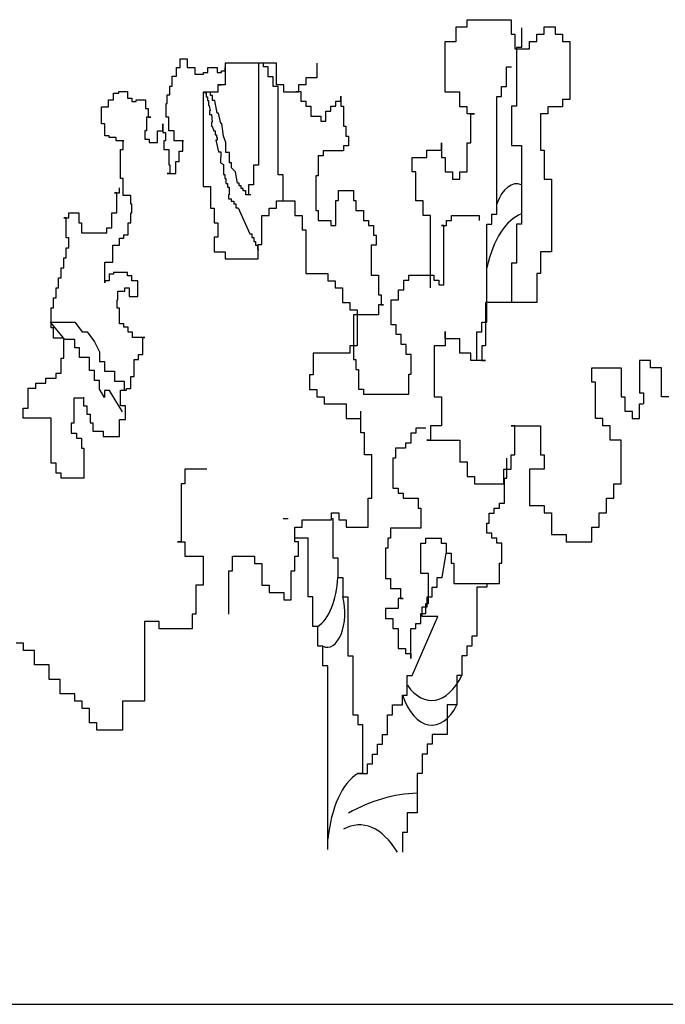
# Model space of a CAD drawing. Units: millimetres. Extents: x -35483 to -32353, y 317173 to 319026.
# Drawn here: x -33844 to -33799, y 318221 to 318290 of the extents above; entities that cross this region are included whole.
import ezdxf

# ---------------------------------------------------------------- set-up
doc = ezdxf.new("R2010")
doc.units = ezdxf.units.MM
doc.layers.add('方框', color=8, linetype='Continuous')

msp = doc.modelspace()

# ---------------------------------------------------------------- linework, layer by layer
at = {"color": 0}
for p, q in [((-33812.476, 318290.033), (-33809.397, 318290.033)), ((-33812.476, 318289.526), (-33812.476, 318290.033)), ((-33809.397, 318290.033), (-33809.397, 318289.019)), ((-33813.246, 318289.526), (-33812.476, 318289.526)), ((-33813.246, 318288.512), (-33813.246, 318289.526)), ((-33808.68, 318289.473), (-33808.68, 318288.1)), ((-33807.087, 318289.526), (-33806.317, 318289.526)), ((-33807.087, 318289.019), (-33807.087, 318289.526)), ((-33806.317, 318289.526), (-33806.317, 318289.019)), ((-33809.397, 318289.019), (-33809.14, 318289.019)), ((-33809.14, 318289.019), (-33809.14, 318288.005)), ((-33807.6, 318289.019), (-33807.087, 318289.019)), ((-33807.6, 318288.512), (-33807.6, 318289.019)), ((-33806.317, 318289.019), (-33805.804, 318289.019)), ((-33805.804, 318289.019), (-33805.804, 318288.512)), ((-33814.016, 318288.512), (-33813.246, 318288.512)), ((-33814.016, 318284.963), (-33814.016, 318288.512)), ((-33809.14, 318288.005), (-33808.113, 318288.005)), ((-33809.028, 318288.1), (-33809.028, 318283.981)), ((-33808.68, 318288.1), (-33809.028, 318288.1)), ((-33808.113, 318288.512), (-33807.6, 318288.512)), ((-33808.113, 318288.005), (-33808.113, 318288.512)), ((-33805.804, 318288.512), (-33805.291, 318288.512)), ((-33805.291, 318288.512), (-33805.291, 318284.455)), ((-33832.572, 318287.288), (-33832.088, 318287.288)), ((-33832.572, 318286.691), (-33832.572, 318287.288)), ((-33832.088, 318287.288), (-33832.088, 318286.691)), ((-33832.814, 318286.691), (-33832.572, 318286.691)), ((-33832.814, 318286.093), (-33832.814, 318286.691)), ((-33832.088, 318286.691), (-33831.544, 318286.691)), ((-33831.544, 318286.691), (-33831.544, 318286.213)), ((-33830.637, 318286.691), (-33829.972, 318286.691)), ((-33830.637, 318286.332), (-33830.637, 318286.691)), ((-33829.972, 318286.691), (-33829.972, 318286.332)), ((-33829.428, 318286.452), (-33829.428, 318286.691)), ((-33825.821, 318286.991), (-33829.414, 318286.991)), ((-33829.414, 318286.991), (-33829.414, 318285.47)), ((-33827.094, 318286.991), (-33827.094, 318279.862)), ((-33826.747, 318286.727), (-33826.747, 318286.991)), ((-33826.399, 318286.727), (-33826.747, 318286.727)), ((-33826.399, 318286.041), (-33826.399, 318286.727)), ((-33825.821, 318285.47), (-33825.821, 318286.991)), ((-33822.998, 318286.991), (-33822.998, 318285.977)), ((-33809.723, 318286.727), (-33809.375, 318286.727)), ((-33809.723, 318285.354), (-33809.723, 318286.727)), ((-33833.116, 318286.093), (-33832.814, 318286.093)), ((-33833.116, 318285.376), (-33833.116, 318286.093)), ((-33831.544, 318286.213), (-33830.939, 318286.213)), ((-33830.939, 318286.332), (-33830.637, 318286.332)), ((-33830.939, 318286.213), (-33830.939, 318286.332)), ((-33829.972, 318286.332), (-33829.67, 318286.332)), ((-33829.67, 318286.452), (-33829.428, 318286.452)), ((-33829.67, 318286.332), (-33829.67, 318286.452)), ((-33826.052, 318286.041), (-33826.399, 318286.041)), ((-33826.052, 318285.354), (-33826.052, 318286.041)), ((-33823.768, 318285.977), (-33823.768, 318285.47)), ((-33822.998, 318285.977), (-33823.768, 318285.977)), ((-33833.297, 318285.376), (-33833.116, 318285.376)), ((-33833.297, 318284.779), (-33833.297, 318285.376)), ((-33829.927, 318285.47), (-33829.671, 318285.47)), ((-33829.927, 318285.47), (-33829.927, 318284.963)), ((-33829.414, 318285.47), (-33829.927, 318285.47)), ((-33825.704, 318285.354), (-33826.052, 318285.354)), ((-33825.308, 318285.47), (-33825.821, 318285.47)), ((-33825.704, 318279.176), (-33825.704, 318285.354)), ((-33825.308, 318284.963), (-33825.308, 318285.47)), ((-33824.281, 318285.47), (-33824.281, 318284.963)), ((-33823.768, 318285.47), (-33824.281, 318285.47)), ((-33810.07, 318285.354), (-33809.723, 318285.354)), ((-33810.07, 318284.668), (-33810.07, 318285.354)), ((-33837.227, 318284.899), (-33836.864, 318284.899)), ((-33837.227, 318284.421), (-33837.227, 318284.899)), ((-33836.864, 318285.018), (-33836.26, 318285.018)), ((-33836.864, 318284.899), (-33836.864, 318285.018)), ((-33836.26, 318285.018), (-33836.26, 318284.54)), ((-33836.26, 318284.54), (-33835.958, 318284.54)), ((-33835.958, 318284.54), (-33835.958, 318284.301)), ((-33833.479, 318284.779), (-33833.297, 318284.779)), ((-33833.479, 318284.182), (-33833.479, 318284.779)), ((-33829.927, 318284.963), (-33830.954, 318284.963)), ((-33830.954, 318284.963), (-33830.954, 318278.37)), ((-33830.846, 318284.963), (-33830.846, 318284.914)), ((-33830.846, 318284.914), (-33830.756, 318284.914)), ((-33830.756, 318284.914), (-33830.756, 318284.646)), ((-33830.756, 318284.646), (-33830.666, 318284.646)), ((-33830.666, 318284.646), (-33830.666, 318284.378)), ((-33830.44, 318284.735), (-33830.44, 318284.963)), ((-33830.305, 318284.735), (-33830.44, 318284.735)), ((-33830.305, 318284.378), (-33830.305, 318284.735)), ((-33824.281, 318284.963), (-33825.308, 318284.963)), ((-33824.483, 318285.021), (-33824.132, 318285.021)), ((-33824.132, 318285.021), (-33824.132, 318284.327)), ((-33821.32, 318284.674), (-33821.32, 318283.979)), ((-33821.32, 318284.327), (-33821.32, 318284.674)), ((-33812.99, 318284.963), (-33814.016, 318284.963)), ((-33812.99, 318283.948), (-33812.99, 318284.963)), ((-33810.418, 318276.43), (-33810.418, 318284.668)), ((-33810.418, 318284.668), (-33810.07, 318284.668)), ((-33805.291, 318284.455), (-33805.804, 318284.455)), ((-33805.804, 318284.455), (-33805.804, 318283.948)), ((-33838.074, 318283.943), (-33837.59, 318283.943)), ((-33838.074, 318282.748), (-33838.074, 318283.943)), ((-33837.59, 318284.421), (-33837.227, 318284.421)), ((-33837.59, 318283.943), (-33837.59, 318284.421)), ((-33835.958, 318284.301), (-33835.655, 318284.301)), ((-33835.655, 318284.421), (-33834.99, 318284.421)), ((-33835.655, 318284.301), (-33835.655, 318284.421)), ((-33834.99, 318284.421), (-33834.99, 318283.823)), ((-33834.99, 318283.823), (-33834.809, 318283.823)), ((-33834.809, 318283.823), (-33834.809, 318283.226)), ((-33833.539, 318284.182), (-33833.479, 318284.182)), ((-33833.539, 318283.226), (-33833.539, 318284.182)), ((-33830.666, 318284.378), (-33830.576, 318284.378)), ((-33830.576, 318284.378), (-33830.576, 318284.022)), ((-33830.576, 318284.022), (-33830.53, 318284.022)), ((-33830.53, 318284.022), (-33830.469, 318283.665)), ((-33830.138, 318284.378), (-33830.305, 318284.378)), ((-33829.989, 318283.486), (-33830.138, 318284.378)), ((-33824.132, 318284.327), (-33823.78, 318284.327)), ((-33823.78, 318284.327), (-33823.78, 318283.979)), ((-33823.78, 318283.979), (-33823.429, 318283.979)), ((-33823.429, 318283.979), (-33823.429, 318283.285)), ((-33822.023, 318283.979), (-33821.671, 318283.979)), ((-33822.023, 318283.632), (-33822.023, 318283.979)), ((-33821.671, 318284.327), (-33821.32, 318284.327)), ((-33821.671, 318283.979), (-33821.671, 318284.327)), ((-33821.32, 318283.979), (-33821.144, 318283.979)), ((-33821.144, 318283.979), (-33821.144, 318282.59)), ((-33812.476, 318283.948), (-33812.99, 318283.948)), ((-33812.476, 318283.441), (-33812.476, 318283.948)), ((-33809.375, 318283.981), (-33809.375, 318281.235)), ((-33809.028, 318283.981), (-33809.375, 318283.981)), ((-33806.83, 318283.948), (-33806.83, 318283.441)), ((-33805.804, 318283.948), (-33806.83, 318283.948)), ((-33834.93, 318283.226), (-33834.93, 318282.27)), ((-33834.627, 318283.226), (-33834.93, 318283.226)), ((-33834.809, 318283.226), (-33834.627, 318283.226)), ((-33833.358, 318283.226), (-33833.539, 318283.226)), ((-33833.358, 318282.27), (-33833.358, 318283.226)), ((-33830.469, 318283.665), (-33830.514, 318283.665)), ((-33830.514, 318283.665), (-33830.505, 318283.397)), ((-33830.505, 318283.397), (-33830.385, 318283.397)), ((-33830.385, 318283.397), (-33830.324, 318282.862)), ((-33829.893, 318283.486), (-33829.989, 318283.486)), ((-33829.718, 318282.773), (-33829.893, 318283.486)), ((-33823.429, 318283.285), (-33822.726, 318283.285)), ((-33822.726, 318283.285), (-33822.726, 318282.938)), ((-33822.374, 318283.632), (-33822.023, 318283.632)), ((-33822.374, 318282.938), (-33822.374, 318283.632)), ((-33811.963, 318283.441), (-33812.476, 318283.441)), ((-33812.22, 318281.413), (-33812.22, 318283.441)), ((-33812.22, 318283.441), (-33811.963, 318283.441)), ((-33807.344, 318283.441), (-33807.344, 318280.906)), ((-33806.83, 318283.441), (-33807.344, 318283.441)), ((-33837.832, 318282.748), (-33838.074, 318282.748)), ((-33837.832, 318281.912), (-33837.832, 318282.748)), ((-33833.781, 318282.748), (-33833.781, 318282.151)), ((-33833.781, 318282.27), (-33833.781, 318282.748)), ((-33830.369, 318282.862), (-33830.369, 318282.594)), ((-33830.324, 318282.862), (-33830.369, 318282.862)), ((-33830.369, 318282.594), (-33830.324, 318282.594)), ((-33830.324, 318282.594), (-33830.219, 318282.255)), ((-33829.656, 318282.773), (-33829.718, 318282.773)), ((-33829.524, 318281.881), (-33829.656, 318282.773)), ((-33822.726, 318282.938), (-33822.374, 318282.938)), ((-33821.144, 318282.59), (-33820.968, 318282.59)), ((-33820.968, 318282.59), (-33820.968, 318281.896)), ((-33837.529, 318281.912), (-33837.832, 318281.912)), ((-33837.529, 318281.793), (-33837.529, 318281.912)), ((-33837.046, 318281.793), (-33837.529, 318281.793)), ((-33837.046, 318281.554), (-33837.046, 318281.793)), ((-33835.051, 318282.27), (-33835.051, 318281.673)), ((-33834.93, 318282.27), (-33835.051, 318282.27)), ((-33834.144, 318282.27), (-33833.781, 318282.27)), ((-33834.144, 318281.434), (-33834.144, 318282.27)), ((-33833.781, 318282.151), (-33833.6, 318282.151)), ((-33833.6, 318282.151), (-33833.6, 318281.554)), ((-33832.995, 318282.27), (-33833.358, 318282.27)), ((-33832.995, 318281.554), (-33832.995, 318282.27)), ((-33830.219, 318282.255), (-33830.129, 318282.255)), ((-33830.129, 318282.255), (-33830.12, 318281.97)), ((-33830.12, 318281.97), (-33830.026, 318281.97)), ((-33830.026, 318281.97), (-33830.026, 318281.791)), ((-33830.026, 318281.791), (-33829.986, 318281.791)), ((-33829.986, 318281.791), (-33829.986, 318281.613)), ((-33829.376, 318281.448), (-33829.524, 318281.881)), ((-33820.968, 318281.896), (-33820.793, 318281.896)), ((-33820.793, 318281.896), (-33820.793, 318281.202)), ((-33836.502, 318281.554), (-33837.046, 318281.554)), ((-33836.562, 318281.554), (-33836.502, 318281.554)), ((-33836.562, 318280.956), (-33836.562, 318281.554)), ((-33835.051, 318281.673), (-33834.748, 318281.673)), ((-33834.748, 318281.673), (-33834.748, 318281.434)), ((-33834.748, 318281.434), (-33834.144, 318281.434)), ((-33833.721, 318281.554), (-33833.721, 318280.956)), ((-33833.6, 318281.554), (-33833.721, 318281.554)), ((-33832.33, 318281.554), (-33832.995, 318281.554)), ((-33832.39, 318281.554), (-33832.33, 318281.554)), ((-33832.39, 318280.837), (-33832.39, 318281.554)), ((-33830.079, 318281.613), (-33829.88, 318280.786)), ((-33829.986, 318281.613), (-33830.079, 318281.613)), ((-33829.376, 318280.734), (-33829.376, 318281.448)), ((-33821.144, 318281.202), (-33821.144, 318280.854)), ((-33820.793, 318281.202), (-33821.144, 318281.202)), ((-33814.273, 318281.413), (-33814.273, 318280.399)), ((-33814.273, 318280.906), (-33814.273, 318281.413)), ((-33812.476, 318281.413), (-33812.22, 318281.413)), ((-33812.476, 318279.385), (-33812.476, 318281.413)), ((-33809.375, 318281.235), (-33808.68, 318281.235)), ((-33808.68, 318281.235), (-33808.68, 318275.743)), ((-33836.744, 318280.956), (-33836.562, 318280.956)), ((-33836.744, 318278.925), (-33836.744, 318280.956)), ((-33833.721, 318280.956), (-33833.358, 318280.956)), ((-33833.358, 318280.956), (-33833.358, 318279.881)), ((-33832.632, 318280.837), (-33832.39, 318280.837)), ((-33832.632, 318280.12), (-33832.632, 318280.837)), ((-33829.88, 318280.786), (-33829.726, 318280.801)), ((-33829.726, 318280.801), (-33829.736, 318280.026)), ((-33829.105, 318280.734), (-33829.376, 318280.734)), ((-33829.105, 318280.02), (-33829.105, 318280.734)), ((-33822.901, 318280.507), (-33822.901, 318279.118)), ((-33822.55, 318280.507), (-33822.901, 318280.507)), ((-33821.144, 318280.854), (-33822.55, 318280.854)), ((-33822.55, 318280.854), (-33822.55, 318280.507)), ((-33816.326, 318280.399), (-33815.299, 318280.399)), ((-33816.326, 318279.385), (-33816.326, 318280.399)), ((-33815.299, 318280.906), (-33814.273, 318280.906)), ((-33815.299, 318280.399), (-33815.299, 318280.906)), ((-33814.273, 318280.399), (-33814.016, 318280.399)), ((-33814.016, 318280.399), (-33814.016, 318279.385)), ((-33807.344, 318280.906), (-33807.087, 318280.906)), ((-33807.087, 318280.906), (-33807.087, 318278.877)), ((-33833.358, 318279.881), (-33833.297, 318279.881)), ((-33833.297, 318279.881), (-33833.297, 318279.284)), ((-33832.874, 318280.12), (-33832.632, 318280.12)), ((-33832.874, 318279.284), (-33832.874, 318280.12)), ((-33829.736, 318280.026), (-33829.532, 318279.902)), ((-33829.532, 318279.902), (-33829.54, 318279.204)), ((-33828.97, 318280.02), (-33829.105, 318280.02)), ((-33828.97, 318279.663), (-33828.97, 318280.02)), ((-33828.694, 318279.403), (-33828.97, 318279.663)), ((-33827.442, 318279.862), (-33827.442, 318278.489)), ((-33827.094, 318279.862), (-33827.442, 318279.862)), ((-33833.479, 318279.284), (-33832.874, 318279.284)), ((-33833.297, 318279.284), (-33833.479, 318279.284)), ((-33829.54, 318279.204), (-33829.45, 318279.204)), ((-33829.45, 318279.204), (-33829.45, 318278.936)), ((-33828.563, 318278.589), (-33828.694, 318279.403)), ((-33825.357, 318279.176), (-33825.704, 318279.176)), ((-33825.357, 318277.356), (-33825.357, 318279.176)), ((-33823.077, 318279.118), (-33823.077, 318276.688)), ((-33822.901, 318279.118), (-33823.077, 318279.118)), ((-33816.069, 318279.385), (-33816.326, 318279.385)), ((-33816.069, 318277.356), (-33816.069, 318279.385)), ((-33814.016, 318279.385), (-33813.503, 318279.385)), ((-33813.503, 318279.385), (-33813.503, 318278.877)), ((-33812.99, 318279.385), (-33812.476, 318279.385)), ((-33812.99, 318278.877), (-33812.99, 318279.385)), ((-33836.817, 318277.927), (-33836.817, 318278.277)), ((-33836.562, 318278.925), (-33836.744, 318278.925)), ((-33836.562, 318277.731), (-33836.562, 318278.925)), ((-33830.954, 318278.37), (-33830.441, 318278.37)), ((-33830.441, 318278.37), (-33830.441, 318276.849)), ((-33829.45, 318278.936), (-33829.36, 318278.936)), ((-33829.36, 318278.936), (-33829.36, 318278.58)), ((-33829.36, 318278.58), (-33829.263, 318278.58)), ((-33829.263, 318278.58), (-33829.263, 318278.312)), ((-33829.263, 318278.312), (-33829.128, 318278.312)), ((-33829.128, 318278.312), (-33829.128, 318277.777)), ((-33828.427, 318278.589), (-33828.563, 318278.589)), ((-33828.427, 318278.41), (-33828.427, 318278.589)), ((-33828.292, 318278.41), (-33828.427, 318278.41)), ((-33828.292, 318278.232), (-33828.292, 318278.41)), ((-33827.442, 318278.489), (-33827.789, 318278.489)), ((-33827.789, 318278.489), (-33827.789, 318277.786)), ((-33813.503, 318278.877), (-33812.99, 318278.877)), ((-33807.087, 318278.877), (-33806.574, 318278.877)), ((-33806.574, 318278.877), (-33806.574, 318273.807)), ((-33837.172, 318277.927), (-33836.817, 318277.927)), ((-33836.994, 318277.927), (-33837.172, 318277.927)), ((-33836.994, 318276.526), (-33836.994, 318277.927)), ((-33836.018, 318277.731), (-33836.562, 318277.731)), ((-33836.018, 318277.133), (-33836.018, 318277.731)), ((-33829.176, 318277.777), (-33829.176, 318277.509)), ((-33829.128, 318277.777), (-33829.176, 318277.777)), ((-33828.156, 318278.232), (-33828.292, 318278.232)), ((-33828.156, 318278.053), (-33828.156, 318278.232)), ((-33827.976, 318278.053), (-33828.156, 318278.053)), ((-33827.976, 318277.786), (-33827.976, 318278.053)), ((-33827.614, 318277.786), (-33827.976, 318277.786)), ((-33821.496, 318278.076), (-33820.441, 318278.076)), ((-33821.496, 318277.382), (-33821.496, 318278.076)), ((-33820.441, 318278.076), (-33820.441, 318277.382)), ((-33835.958, 318277.133), (-33836.018, 318277.133)), ((-33835.958, 318276.536), (-33835.958, 318277.133)), ((-33829.176, 318277.509), (-33828.995, 318277.509)), ((-33828.995, 318277.509), (-33828.995, 318277.331)), ((-33828.995, 318277.331), (-33828.815, 318277.331)), ((-33828.815, 318277.331), (-33828.815, 318277.152)), ((-33828.815, 318277.152), (-33828.679, 318277.152)), ((-33828.679, 318277.152), (-33828.679, 318276.885)), ((-33828.679, 318276.885), (-33828.499, 318276.885)), ((-33828.499, 318276.885), (-33827.691, 318275.066)), ((-33825.821, 318277.356), (-33824.538, 318277.356)), ((-33825.821, 318276.849), (-33825.821, 318277.356)), ((-33824.538, 318277.356), (-33824.538, 318276.342)), ((-33821.671, 318277.382), (-33821.496, 318277.382)), ((-33821.671, 318275.646), (-33821.671, 318277.382)), ((-33820.441, 318277.382), (-33820.265, 318277.382)), ((-33820.265, 318277.382), (-33820.265, 318276.688)), ((-33815.556, 318277.356), (-33816.069, 318277.356)), ((-33815.556, 318276.342), (-33815.556, 318277.356)), ((-33840.362, 318276.526), (-33839.653, 318276.526)), ((-33840.362, 318276.176), (-33840.362, 318276.526)), ((-33839.653, 318276.526), (-33839.653, 318275.826)), ((-33837.349, 318276.526), (-33836.994, 318276.526)), ((-33837.349, 318275.475), (-33837.349, 318276.526)), ((-33836.018, 318276.536), (-33835.958, 318276.536)), ((-33836.018, 318275.819), (-33836.018, 318276.536)), ((-33830.441, 318276.849), (-33830.184, 318276.849)), ((-33830.184, 318276.849), (-33830.184, 318275.835)), ((-33826.848, 318276.342), (-33826.334, 318276.342)), ((-33826.848, 318274.314), (-33826.848, 318276.342)), ((-33826.334, 318276.849), (-33825.821, 318276.849)), ((-33826.334, 318276.342), (-33826.334, 318276.849)), ((-33824.538, 318276.342), (-33824.025, 318276.342)), ((-33824.025, 318276.342), (-33824.025, 318275.328)), ((-33823.077, 318276.688), (-33822.901, 318276.688)), ((-33822.901, 318276.688), (-33822.901, 318275.993)), ((-33820.265, 318276.688), (-33819.738, 318276.688)), ((-33819.738, 318276.688), (-33819.738, 318275.993)), ((-33815.043, 318276.342), (-33815.556, 318276.342)), ((-33815.043, 318271.271), (-33815.043, 318276.342)), ((-33813.588, 318276.34), (-33811.655, 318276.34)), ((-33813.588, 318275.993), (-33813.588, 318276.34)), ((-33811.655, 318276.34), (-33811.655, 318275.993)), ((-33810.765, 318276.43), (-33810.418, 318276.43)), ((-33810.765, 318275.743), (-33810.765, 318276.43)), ((-33840.716, 318276.176), (-33840.362, 318276.176)), ((-33840.539, 318276.176), (-33840.716, 318276.176)), ((-33840.539, 318274.775), (-33840.539, 318276.176)), ((-33839.653, 318275.826), (-33839.476, 318275.826)), ((-33839.476, 318275.826), (-33839.476, 318275.125)), ((-33836.199, 318275.819), (-33836.018, 318275.819)), ((-33836.199, 318274.983), (-33836.199, 318275.819)), ((-33830.184, 318275.835), (-33829.927, 318275.835)), ((-33829.927, 318275.835), (-33829.927, 318274.821)), ((-33822.901, 318275.993), (-33822.023, 318275.993)), ((-33822.023, 318275.993), (-33822.023, 318275.646)), ((-33822.023, 318275.646), (-33821.671, 318275.646)), ((-33819.738, 318275.993), (-33819.387, 318275.993)), ((-33819.387, 318275.993), (-33819.387, 318275.646)), ((-33819.387, 318275.646), (-33819.035, 318275.646)), ((-33819.035, 318275.646), (-33819.035, 318274.951)), ((-33814.291, 318275.646), (-33813.939, 318275.646)), ((-33814.115, 318275.646), (-33814.291, 318275.646)), ((-33814.115, 318271.479), (-33814.115, 318275.646)), ((-33813.939, 318275.993), (-33813.588, 318275.993)), ((-33813.939, 318275.646), (-33813.939, 318275.993)), ((-33811.112, 318268.878), (-33811.112, 318275.743)), ((-33811.112, 318275.743), (-33810.765, 318275.743)), ((-33809.028, 318275.743), (-33809.028, 318272.997)), ((-33808.68, 318275.743), (-33809.028, 318275.743)), ((-33839.476, 318275.125), (-33837.703, 318275.125)), ((-33837.703, 318275.475), (-33837.349, 318275.475)), ((-33837.703, 318275.125), (-33837.703, 318275.475)), ((-33836.502, 318274.983), (-33836.199, 318274.983)), ((-33836.502, 318274.744), (-33836.502, 318274.983)), ((-33830.184, 318274.821), (-33830.184, 318273.807)), ((-33829.927, 318274.821), (-33830.184, 318274.821)), ((-33827.691, 318275.066), (-33827.556, 318275.066)), ((-33827.556, 318275.066), (-33827.556, 318274.798)), ((-33824.025, 318275.328), (-33823.768, 318275.328)), ((-33823.768, 318275.328), (-33823.768, 318272.285)), ((-33819.035, 318274.951), (-33818.86, 318274.951)), ((-33818.86, 318274.951), (-33818.86, 318274.257)), ((-33840.362, 318274.775), (-33840.539, 318274.775)), ((-33840.362, 318274.074), (-33840.362, 318274.775)), ((-33837.288, 318274.266), (-33836.804, 318274.266)), ((-33837.288, 318273.072), (-33837.288, 318274.266)), ((-33836.804, 318274.266), (-33836.804, 318274.744)), ((-33836.804, 318274.744), (-33836.502, 318274.744)), ((-33827.556, 318274.798), (-33827.42, 318274.798)), ((-33827.42, 318274.798), (-33827.42, 318274.53)), ((-33827.42, 318274.53), (-33827.285, 318274.53)), ((-33827.285, 318274.53), (-33827.285, 318274.263)), ((-33827.285, 318274.263), (-33827.15, 318274.263)), ((-33827.15, 318274.263), (-33827.15, 318273.995)), ((-33827.104, 318273.299), (-33827.104, 318274.314)), ((-33827.104, 318274.314), (-33826.848, 318274.314)), ((-33819.211, 318274.257), (-33819.211, 318272.174)), ((-33818.86, 318274.257), (-33819.211, 318274.257)), ((-33840.539, 318274.074), (-33840.362, 318274.074)), ((-33840.539, 318273.374), (-33840.539, 318274.074)), ((-33830.184, 318273.807), (-33829.414, 318273.807)), ((-33829.414, 318273.807), (-33829.414, 318273.299)), ((-33827.15, 318273.995), (-33827.104, 318273.995)), ((-33827.104, 318273.995), (-33827.104, 318273.906)), ((-33807.344, 318273.807), (-33807.344, 318272.285)), ((-33806.574, 318273.807), (-33807.344, 318273.807)), ((-33840.716, 318273.374), (-33840.539, 318273.374)), ((-33840.716, 318272.673), (-33840.716, 318273.374)), ((-33837.832, 318273.072), (-33837.288, 318273.072)), ((-33837.832, 318271.638), (-33837.832, 318273.072)), ((-33829.414, 318273.299), (-33827.104, 318273.299)), ((-33809.375, 318272.997), (-33809.375, 318270.257)), ((-33809.028, 318272.997), (-33809.375, 318272.997)), ((-33840.894, 318272.673), (-33840.716, 318272.673)), ((-33840.894, 318271.973), (-33840.894, 318272.673)), ((-33837.529, 318272.235), (-33837.529, 318271.757)), ((-33837.227, 318272.235), (-33837.529, 318272.235)), ((-33837.227, 318272.355), (-33837.227, 318272.235)), ((-33836.26, 318272.355), (-33837.227, 318272.355)), ((-33836.26, 318272.116), (-33836.26, 318272.355)), ((-33835.958, 318272.116), (-33836.26, 318272.116)), ((-33835.958, 318271.757), (-33835.958, 318272.116)), ((-33823.768, 318272.285), (-33822.228, 318272.285)), ((-33822.228, 318272.285), (-33822.228, 318271.778)), ((-33819.211, 318272.174), (-33818.684, 318272.174)), ((-33818.684, 318272.174), (-33818.684, 318270.785)), ((-33816.575, 318272.174), (-33814.818, 318272.174)), ((-33816.575, 318271.826), (-33816.575, 318272.174)), ((-33814.818, 318272.174), (-33814.818, 318271.826)), ((-33807.6, 318272.285), (-33807.6, 318270.257)), ((-33807.344, 318272.285), (-33807.6, 318272.285)), ((-33841.071, 318271.973), (-33840.894, 318271.973)), ((-33841.071, 318271.273), (-33841.071, 318271.973)), ((-33837.832, 318271.757), (-33837.832, 318271.638)), ((-33837.529, 318271.757), (-33837.832, 318271.757)), ((-33835.534, 318271.757), (-33835.958, 318271.757)), ((-33835.534, 318270.682), (-33835.534, 318271.757)), ((-33822.228, 318271.778), (-33821.715, 318271.778)), ((-33821.715, 318271.778), (-33821.715, 318271.271)), ((-33816.927, 318271.826), (-33816.575, 318271.826)), ((-33816.927, 318271.132), (-33816.927, 318271.826)), ((-33814.818, 318271.826), (-33814.466, 318271.826)), ((-33814.466, 318271.826), (-33814.466, 318271.479)), ((-33814.466, 318271.479), (-33814.115, 318271.479)), ((-33841.248, 318271.273), (-33841.071, 318271.273)), ((-33841.248, 318270.572), (-33841.248, 318271.273)), ((-33836.925, 318271.041), (-33836.441, 318271.041)), ((-33836.925, 318270.443), (-33836.925, 318271.041)), ((-33836.441, 318271.28), (-33836.139, 318271.28)), ((-33836.441, 318271.041), (-33836.441, 318271.28)), ((-33836.139, 318271.28), (-33836.139, 318270.682)), ((-33836.139, 318270.682), (-33835.534, 318270.682)), ((-33821.715, 318271.271), (-33821.202, 318271.271)), ((-33821.202, 318271.271), (-33821.202, 318270.257)), ((-33818.684, 318270.785), (-33818.508, 318270.785)), ((-33818.508, 318270.785), (-33818.508, 318270.09)), ((-33817.278, 318271.132), (-33816.927, 318271.132)), ((-33817.278, 318270.437), (-33817.278, 318271.132)), ((-33841.425, 318270.572), (-33841.248, 318270.572)), ((-33841.425, 318269.872), (-33841.425, 318270.572)), ((-33836.985, 318270.443), (-33836.925, 318270.443)), ((-33836.985, 318269.846), (-33836.985, 318270.443)), ((-33821.202, 318270.257), (-33820.689, 318270.257)), ((-33820.689, 318270.257), (-33820.689, 318269.75)), ((-33818.684, 318270.09), (-33818.684, 318269.396)), ((-33818.332, 318270.09), (-33818.684, 318270.09)), ((-33818.508, 318270.09), (-33818.332, 318270.09)), ((-33817.805, 318270.437), (-33817.278, 318270.437)), ((-33817.805, 318268.701), (-33817.805, 318270.437)), ((-33807.6, 318270.257), (-33811.193, 318270.257)), ((-33811.193, 318270.257), (-33811.193, 318267.214)), ((-33841.603, 318269.872), (-33841.425, 318269.872)), ((-33841.603, 318268.471), (-33841.603, 318269.872)), ((-33836.804, 318269.846), (-33836.985, 318269.846)), ((-33836.804, 318268.771), (-33836.804, 318269.846)), ((-33820.689, 318269.75), (-33820.175, 318269.75)), ((-33818.684, 318269.396), (-33820.441, 318269.396)), ((-33820.441, 318269.396), (-33820.441, 318266.271)), ((-33820.175, 318269.75), (-33820.175, 318267.214)), ((-33841.645, 318268.878), (-33840.991, 318268.878)), ((-33840.644, 318267.661), (-33841.645, 318268.878)), ((-33840.991, 318268.878), (-33839.945, 318268.878)), ((-33839.945, 318268.878), (-33839.426, 318268.192)), ((-33836.502, 318268.771), (-33836.804, 318268.771)), ((-33836.502, 318268.532), (-33836.502, 318268.771)), ((-33817.454, 318268.701), (-33817.805, 318268.701)), ((-33817.454, 318268.007), (-33817.454, 318268.701)), ((-33811.46, 318268.878), (-33811.112, 318268.878)), ((-33811.46, 318268.192), (-33811.46, 318268.878)), ((-33841.425, 318268.471), (-33841.603, 318268.471)), ((-33841.425, 318267.77), (-33841.425, 318268.471)), ((-33839.426, 318268.192), (-33839.078, 318268.192)), ((-33839.078, 318268.192), (-33838.559, 318267.505)), ((-33836.199, 318268.532), (-33836.502, 318268.532)), ((-33836.199, 318268.174), (-33836.199, 318268.532)), ((-33835.897, 318268.174), (-33836.199, 318268.174)), ((-33835.897, 318267.815), (-33835.897, 318268.174)), ((-33817.102, 318268.007), (-33817.454, 318268.007)), ((-33817.102, 318267.312), (-33817.102, 318268.007)), ((-33814.016, 318268.229), (-33814.016, 318267.214)), ((-33814.016, 318267.721), (-33814.016, 318268.229)), ((-33811.807, 318268.192), (-33811.46, 318268.192)), ((-33811.807, 318266.2), (-33811.807, 318268.192)), ((-33840.716, 318267.77), (-33841.425, 318267.77)), ((-33840.716, 318266.369), (-33840.716, 318267.77)), ((-33839.949, 318267.661), (-33840.644, 318267.661)), ((-33839.949, 318267.084), (-33839.949, 318267.661)), ((-33838.559, 318267.505), (-33838.212, 318266.809)), ((-33835.051, 318267.815), (-33835.897, 318267.815)), ((-33835.172, 318267.815), (-33835.051, 318267.815)), ((-33835.172, 318266.621), (-33835.172, 318267.815)), ((-33816.751, 318267.312), (-33817.102, 318267.312)), ((-33816.751, 318266.618), (-33816.751, 318267.312)), ((-33812.99, 318267.721), (-33814.016, 318267.721)), ((-33812.99, 318266.707), (-33812.99, 318267.721)), ((-33839.601, 318267.084), (-33839.949, 318267.084)), ((-33839.601, 318266.398), (-33839.601, 318267.084)), ((-33838.212, 318266.809), (-33838.212, 318266.132)), ((-33835.474, 318266.621), (-33835.172, 318266.621)), ((-33835.474, 318266.262), (-33835.474, 318266.621)), ((-33823.255, 318266.707), (-33823.255, 318265.186)), ((-33820.689, 318266.707), (-33823.255, 318266.707)), ((-33820.689, 318267.214), (-33820.689, 318266.707)), ((-33820.175, 318267.214), (-33820.689, 318267.214)), ((-33816.399, 318266.618), (-33816.751, 318266.618)), ((-33816.399, 318265.229), (-33816.399, 318266.618)), ((-33814.786, 318267.214), (-33814.786, 318263.665)), ((-33814.016, 318267.214), (-33814.786, 318267.214)), ((-33812.22, 318266.707), (-33812.99, 318266.707)), ((-33812.22, 318266.2), (-33812.22, 318266.707)), ((-33811.45, 318267.214), (-33811.45, 318266.2)), ((-33811.193, 318267.214), (-33811.45, 318267.214)), ((-33840.894, 318265.319), (-33840.894, 318266.369)), ((-33840.894, 318266.369), (-33840.716, 318266.369)), ((-33838.907, 318266.398), (-33839.601, 318266.398)), ((-33838.907, 318265.492), (-33838.907, 318266.398)), ((-33838.212, 318266.132), (-33837.864, 318266.132)), ((-33837.864, 318266.132), (-33837.864, 318265.446)), ((-33835.776, 318265.067), (-33835.776, 318266.262)), ((-33835.776, 318266.262), (-33835.474, 318266.262)), ((-33820.441, 318266.271), (-33820.265, 318266.271)), ((-33820.265, 318266.271), (-33820.265, 318265.576)), ((-33811.193, 318266.2), (-33812.22, 318266.2)), ((-33811.45, 318266.2), (-33811.193, 318266.2)), ((-33800.414, 318266.2), (-33800.414, 318263.936)), ((-33799.645, 318266.2), (-33800.414, 318266.2)), ((-33799.645, 318265.693), (-33799.645, 318266.2)), ((-33841.248, 318265.319), (-33840.894, 318265.319)), ((-33841.248, 318264.968), (-33841.248, 318265.319)), ((-33838.559, 318265.492), (-33838.907, 318265.492)), ((-33838.559, 318264.805), (-33838.559, 318265.492)), ((-33837.864, 318265.446), (-33837.169, 318265.446)), ((-33837.169, 318265.446), (-33837.169, 318264.759)), ((-33823.512, 318265.186), (-33823.512, 318264.172)), ((-33823.255, 318265.186), (-33823.512, 318265.186)), ((-33820.265, 318265.576), (-33820.09, 318265.576)), ((-33820.09, 318265.576), (-33820.09, 318264.187)), ((-33816.575, 318265.229), (-33816.399, 318265.229)), ((-33816.575, 318263.84), (-33816.575, 318265.229)), ((-33803.751, 318265.693), (-33801.698, 318265.693)), ((-33803.751, 318264.679), (-33803.751, 318265.693)), ((-33801.698, 318265.693), (-33801.698, 318263.665)), ((-33798.875, 318265.693), (-33799.645, 318265.693)), ((-33798.875, 318263.665), (-33798.875, 318265.693)), ((-33842.666, 318264.618), (-33841.957, 318264.618)), ((-33842.666, 318264.268), (-33842.666, 318264.618)), ((-33841.957, 318264.968), (-33841.248, 318264.968)), ((-33841.957, 318264.618), (-33841.957, 318264.968)), ((-33838.212, 318264.805), (-33838.559, 318264.805)), ((-33838.212, 318264.192), (-33838.212, 318264.805)), ((-33837.169, 318264.759), (-33836.475, 318264.759)), ((-33836.475, 318264.759), (-33836.475, 318264.172)), ((-33836.018, 318265.067), (-33835.776, 318265.067)), ((-33836.018, 318264.231), (-33836.018, 318265.067)), ((-33803.494, 318264.679), (-33803.751, 318264.679)), ((-33803.494, 318262.143), (-33803.494, 318264.679)), ((-33843.198, 318264.268), (-33842.666, 318264.268)), ((-33843.198, 318262.867), (-33843.198, 318264.268)), ((-33837.864, 318263.606), (-33838.212, 318264.192)), ((-33837.864, 318264.091), (-33837.864, 318263.606)), ((-33837.517, 318264.091), (-33837.864, 318264.091)), ((-33836.6, 318262.605), (-33837.517, 318264.091)), ((-33836.744, 318264.112), (-33836.32, 318264.112)), ((-33836.744, 318263.037), (-33836.744, 318264.112)), ((-33836.32, 318264.231), (-33836.018, 318264.231)), ((-33836.32, 318264.112), (-33836.32, 318264.231)), ((-33823.512, 318264.172), (-33822.998, 318264.172)), ((-33822.998, 318264.172), (-33822.998, 318263.665)), ((-33820.09, 318264.187), (-33819.738, 318264.187)), ((-33819.738, 318264.187), (-33819.738, 318263.84)), ((-33819.738, 318263.84), (-33816.575, 318263.84)), ((-33800.414, 318263.936), (-33800.152, 318263.936)), ((-33800.152, 318263.936), (-33800.152, 318263.158)), ((-33840.007, 318263.567), (-33840.007, 318261.816)), ((-33839.298, 318263.567), (-33840.007, 318263.567)), ((-33839.343, 318263.634), (-33839.343, 318263.037)), ((-33822.998, 318263.665), (-33822.485, 318263.665)), ((-33822.485, 318263.665), (-33822.485, 318263.158)), ((-33822.485, 318263.158), (-33820.945, 318263.158)), ((-33820.945, 318263.158), (-33820.945, 318262.143)), ((-33814.786, 318263.665), (-33814.273, 318263.665)), ((-33814.273, 318263.665), (-33814.273, 318261.636)), ((-33801.698, 318263.665), (-33801.441, 318263.665)), ((-33801.441, 318263.665), (-33801.441, 318262.65)), ((-33800.414, 318263.158), (-33800.158, 318263.158)), ((-33800.414, 318262.143), (-33800.414, 318263.158)), ((-33798.361, 318263.665), (-33798.875, 318263.665)), ((-33843.552, 318262.867), (-33843.198, 318262.867)), ((-33843.552, 318262.167), (-33843.552, 318262.867)), ((-33839.343, 318263.037), (-33839.101, 318263.037)), ((-33839.101, 318263.037), (-33839.101, 318262.439)), ((-33839.101, 318262.439), (-33838.86, 318262.439)), ((-33838.86, 318262.439), (-33838.86, 318261.842)), ((-33836.381, 318263.037), (-33836.744, 318263.037)), ((-33836.381, 318262.081), (-33836.381, 318263.037)), ((-33819.919, 318261.129), (-33819.919, 318262.65)), ((-33801.441, 318262.65), (-33800.928, 318262.65)), ((-33800.928, 318262.65), (-33800.928, 318262.143)), ((-33841.603, 318262.167), (-33843.552, 318262.167)), ((-33841.603, 318259.015), (-33841.603, 318262.167)), ((-33840.185, 318261.816), (-33840.185, 318261.116)), ((-33840.007, 318261.816), (-33840.185, 318261.816)), ((-33838.86, 318261.842), (-33838.678, 318261.842)), ((-33838.678, 318261.842), (-33838.678, 318261.245)), ((-33836.804, 318262.081), (-33836.381, 318262.081)), ((-33836.804, 318260.886), (-33836.804, 318262.081)), ((-33820.945, 318262.143), (-33819.919, 318262.143)), ((-33802.981, 318262.143), (-33803.494, 318262.143)), ((-33802.981, 318261.636), (-33802.981, 318262.143)), ((-33800.928, 318262.143), (-33800.414, 318262.143)), ((-33840.185, 318261.116), (-33839.83, 318261.116)), ((-33839.83, 318261.116), (-33839.83, 318260.766)), ((-33838.678, 318261.245), (-33837.953, 318261.245)), ((-33837.953, 318261.245), (-33837.953, 318260.886)), ((-33819.662, 318261.129), (-33819.919, 318261.129)), ((-33819.662, 318259.608), (-33819.662, 318261.129)), ((-33816.434, 318261.116), (-33816.434, 318260.415)), ((-33816.079, 318261.116), (-33816.434, 318261.116)), ((-33816.079, 318261.466), (-33816.079, 318261.116)), ((-33815.37, 318261.466), (-33816.079, 318261.466)), ((-33815.043, 318261.636), (-33815.043, 318260.622)), ((-33814.273, 318261.636), (-33815.043, 318261.636)), ((-33809.397, 318261.636), (-33807.344, 318261.636)), ((-33809.14, 318261.636), (-33809.397, 318261.636)), ((-33809.14, 318259.608), (-33809.14, 318261.636)), ((-33807.344, 318261.636), (-33807.344, 318259.608)), ((-33802.468, 318261.636), (-33802.981, 318261.636)), ((-33802.468, 318260.622), (-33802.468, 318261.636)), ((-33839.83, 318260.766), (-33839.476, 318260.766)), ((-33839.476, 318260.766), (-33839.476, 318260.065)), ((-33837.953, 318260.886), (-33836.804, 318260.886)), ((-33816.434, 318260.415), (-33816.788, 318260.415)), ((-33816.788, 318260.415), (-33816.788, 318260.065)), ((-33815.299, 318260.622), (-33812.99, 318260.622)), ((-33815.043, 318260.622), (-33815.299, 318260.622)), ((-33812.99, 318260.622), (-33812.99, 318259.101)), ((-33801.698, 318260.622), (-33802.468, 318260.622)), ((-33801.698, 318257.58), (-33801.698, 318260.622)), ((-33839.476, 318260.065), (-33839.298, 318260.065)), ((-33839.298, 318260.065), (-33839.298, 318257.964)), ((-33817.497, 318260.065), (-33817.497, 318259.365)), ((-33816.788, 318260.065), (-33817.497, 318260.065)), ((-33841.248, 318259.015), (-33841.603, 318259.015)), ((-33841.248, 318258.314), (-33841.248, 318259.015)), ((-33819.149, 318259.608), (-33819.662, 318259.608)), ((-33819.149, 318256.565), (-33819.149, 318259.608)), ((-33817.674, 318259.365), (-33817.674, 318257.263)), ((-33817.497, 318259.365), (-33817.674, 318259.365)), ((-33812.99, 318259.101), (-33812.476, 318259.101)), ((-33812.476, 318259.101), (-33812.476, 318258.087)), ((-33809.698, 318257.964), (-33809.698, 318259.365)), ((-33809.397, 318259.608), (-33809.14, 318259.608)), ((-33809.397, 318258.594), (-33809.397, 318259.608)), ((-33807.344, 318259.608), (-33807.087, 318259.608)), ((-33807.087, 318259.608), (-33807.087, 318258.594)), ((-33840.894, 318258.314), (-33841.248, 318258.314)), ((-33840.894, 318257.964), (-33840.894, 318258.314)), ((-33832.237, 318258.594), (-33832.237, 318257.58)), ((-33830.697, 318258.594), (-33832.237, 318258.594)), ((-33809.91, 318257.58), (-33809.91, 318258.594)), ((-33809.91, 318258.594), (-33809.397, 318258.594)), ((-33808.113, 318258.594), (-33808.113, 318256.058)), ((-33807.087, 318258.594), (-33808.113, 318258.594)), ((-33839.298, 318257.964), (-33840.894, 318257.964)), ((-33812.476, 318258.087), (-33811.963, 318258.087)), ((-33811.963, 318258.087), (-33811.963, 318257.58)), ((-33809.875, 318256.213), (-33809.875, 318257.964)), ((-33809.875, 318257.964), (-33809.698, 318257.964)), ((-33832.494, 318257.58), (-33832.494, 318253.523)), ((-33832.237, 318257.58), (-33832.494, 318257.58)), ((-33817.674, 318257.263), (-33817.32, 318257.263)), ((-33817.32, 318257.263), (-33817.32, 318256.913)), ((-33817.32, 318256.913), (-33816.965, 318256.913)), ((-33816.965, 318256.913), (-33816.965, 318256.563)), ((-33811.963, 318257.58), (-33809.91, 318257.58)), ((-33802.211, 318257.58), (-33801.698, 318257.58)), ((-33802.211, 318256.565), (-33802.211, 318257.58)), ((-33819.405, 318256.565), (-33819.149, 318256.565)), ((-33819.405, 318254.537), (-33819.405, 318256.565)), ((-33816.965, 318256.563), (-33815.902, 318256.563)), ((-33815.902, 318256.563), (-33815.902, 318255.862)), ((-33802.724, 318256.565), (-33802.211, 318256.565)), ((-33802.724, 318255.551), (-33802.724, 318256.565)), ((-33821.972, 318255.551), (-33821.458, 318255.551)), ((-33821.972, 318255.044), (-33821.972, 318255.551)), ((-33821.458, 318255.551), (-33821.458, 318255.044)), ((-33815.902, 318255.862), (-33815.725, 318255.862)), ((-33815.725, 318255.862), (-33815.725, 318254.462)), ((-33810.584, 318255.862), (-33810.23, 318255.862)), ((-33810.584, 318255.512), (-33810.584, 318255.862)), ((-33810.23, 318256.213), (-33809.875, 318256.213)), ((-33810.23, 318255.862), (-33810.23, 318256.213)), ((-33808.113, 318256.058), (-33807.087, 318256.058)), ((-33807.087, 318256.058), (-33807.087, 318255.551)), ((-33807.087, 318255.551), (-33806.574, 318255.551)), ((-33806.574, 318255.551), (-33806.574, 318254.03)), ((-33803.237, 318255.551), (-33802.724, 318255.551)), ((-33803.237, 318254.537), (-33803.237, 318255.551)), ((-33825.357, 318255.148), (-33825.01, 318255.148)), ((-33824.025, 318255.044), (-33821.972, 318255.044)), ((-33824.025, 318254.537), (-33824.025, 318255.044)), ((-33821.972, 318255.148), (-33821.883, 318255.148)), ((-33821.883, 318255.148), (-33821.883, 318252.402)), ((-33821.458, 318255.044), (-33820.945, 318255.044)), ((-33820.945, 318255.044), (-33820.945, 318254.537)), ((-33810.939, 318255.512), (-33810.584, 318255.512)), ((-33810.939, 318254.812), (-33810.939, 318255.512)), ((-33824.538, 318254.537), (-33824.025, 318254.537)), ((-33824.538, 318253.523), (-33824.538, 318254.537)), ((-33820.945, 318254.537), (-33819.405, 318254.537)), ((-33815.725, 318254.462), (-33817.852, 318254.462)), ((-33817.852, 318254.462), (-33817.852, 318253.761)), ((-33811.116, 318254.812), (-33810.939, 318254.812)), ((-33811.116, 318254.111), (-33811.116, 318254.812)), ((-33803.751, 318254.537), (-33803.237, 318254.537)), ((-33803.751, 318253.523), (-33803.751, 318254.537)), ((-33832.75, 318253.523), (-33832.237, 318253.523)), ((-33832.494, 318253.523), (-33832.75, 318253.523)), ((-33832.237, 318253.523), (-33832.237, 318252.509)), ((-33823.62, 318253.775), (-33824.538, 318253.775)), ((-33824.281, 318253.523), (-33824.538, 318253.523)), ((-33824.281, 318252.509), (-33824.281, 318253.523)), ((-33823.62, 318249.656), (-33823.62, 318253.775)), ((-33818.029, 318253.761), (-33818.029, 318253.061)), ((-33817.852, 318253.761), (-33818.029, 318253.761)), ((-33815.37, 318253.761), (-33814.307, 318253.761)), ((-33815.37, 318253.411), (-33815.37, 318253.761)), ((-33814.307, 318253.761), (-33814.307, 318253.411)), ((-33810.762, 318254.111), (-33811.116, 318254.111)), ((-33810.762, 318253.761), (-33810.762, 318254.111)), ((-33810.407, 318253.761), (-33810.762, 318253.761)), ((-33810.407, 318253.411), (-33810.407, 318253.761)), ((-33806.574, 318254.03), (-33805.547, 318254.03)), ((-33805.547, 318254.03), (-33805.547, 318253.523)), ((-33805.547, 318253.523), (-33803.751, 318253.523)), ((-33818.206, 318253.061), (-33818.206, 318250.959)), ((-33818.029, 318253.061), (-33818.206, 318253.061)), ((-33815.725, 318253.411), (-33815.37, 318253.411)), ((-33815.725, 318251.309), (-33815.725, 318253.411)), ((-33814.307, 318253.411), (-33813.952, 318253.411)), ((-33813.952, 318253.411), (-33813.952, 318252.71)), ((-33810.053, 318253.411), (-33810.407, 318253.411)), ((-33810.053, 318252.01), (-33810.053, 318253.411)), ((-33832.237, 318252.509), (-33830.954, 318252.509)), ((-33830.954, 318252.509), (-33830.954, 318250.48)), ((-33828.901, 318252.509), (-33827.361, 318252.509)), ((-33828.901, 318251.494), (-33828.901, 318252.509)), ((-33827.361, 318252.509), (-33827.361, 318252.002)), ((-33824.538, 318252.509), (-33824.281, 318252.509)), ((-33824.538, 318251.494), (-33824.538, 318252.509)), ((-33821.883, 318252.402), (-33821.535, 318252.402)), ((-33821.535, 318252.402), (-33821.535, 318251.029)), ((-33814.239, 318251.029), (-33813.952, 318252.725)), ((-33813.952, 318252.71), (-33813.598, 318252.71)), ((-33813.598, 318252.71), (-33813.598, 318252.01)), ((-33829.157, 318248.452), (-33829.157, 318251.494)), ((-33829.157, 318251.494), (-33828.901, 318251.494)), ((-33827.361, 318252.002), (-33826.848, 318252.002)), ((-33826.848, 318252.002), (-33826.848, 318250.48)), ((-33824.795, 318249.466), (-33824.795, 318251.494)), ((-33824.795, 318251.494), (-33824.538, 318251.494)), ((-33813.598, 318252.01), (-33813.42, 318252.01)), ((-33813.42, 318252.01), (-33813.42, 318250.609)), ((-33810.23, 318252.01), (-33810.053, 318252.01)), ((-33810.23, 318250.609), (-33810.23, 318252.01)), ((-33821.535, 318251.029), (-33821.188, 318251.029)), ((-33821.188, 318251.029), (-33821.188, 318249.656)), ((-33818.206, 318250.959), (-33817.852, 318250.959)), ((-33817.852, 318250.959), (-33817.852, 318250.259)), ((-33815.193, 318251.309), (-33815.725, 318251.309)), ((-33815.193, 318249.208), (-33815.193, 318251.309)), ((-33814.587, 318251.029), (-33814.239, 318251.029)), ((-33814.587, 318250.343), (-33814.587, 318251.029)), ((-33831.467, 318250.48), (-33831.467, 318248.452)), ((-33830.954, 318250.48), (-33831.467, 318250.48)), ((-33826.848, 318250.48), (-33826.334, 318250.48)), ((-33826.334, 318250.48), (-33826.334, 318249.973)), ((-33817.852, 318250.259), (-33817.143, 318250.259)), ((-33817.143, 318250.259), (-33817.143, 318249.558)), ((-33814.934, 318249.656), (-33814.934, 318250.343)), ((-33814.934, 318250.343), (-33814.587, 318250.343)), ((-33813.42, 318250.609), (-33810.23, 318250.609)), ((-33811.807, 318250.343), (-33811.807, 318246.91)), ((-33811.112, 318250.343), (-33811.807, 318250.343)), ((-33811.112, 318250.609), (-33811.112, 318250.343)), ((-33826.334, 318249.973), (-33825.308, 318249.973)), ((-33825.308, 318249.973), (-33825.308, 318249.466)), ((-33825.308, 318249.466), (-33824.795, 318249.466)), ((-33823.272, 318249.656), (-33823.62, 318249.656)), ((-33823.272, 318247.597), (-33823.272, 318249.656)), ((-33821.188, 318249.656), (-33820.84, 318249.656)), ((-33820.84, 318249.656), (-33820.84, 318245.537)), ((-33817.32, 318249.558), (-33817.32, 318248.858)), ((-33816.965, 318249.558), (-33817.32, 318249.558)), ((-33817.143, 318249.558), (-33816.965, 318249.558)), ((-33815.282, 318249.656), (-33814.934, 318249.656)), ((-33815.282, 318248.97), (-33815.282, 318249.656)), ((-33818.206, 318248.858), (-33818.206, 318248.157)), ((-33817.32, 318248.858), (-33818.206, 318248.858)), ((-33815.629, 318248.97), (-33815.282, 318248.97)), ((-33815.629, 318248.283), (-33815.629, 318248.97)), ((-33815.37, 318249.208), (-33815.193, 318249.208)), ((-33815.37, 318248.508), (-33815.37, 318249.208)), ((-33831.724, 318248.452), (-33831.724, 318247.438)), ((-33831.467, 318248.452), (-33831.724, 318248.452)), ((-33818.206, 318248.157), (-33817.674, 318248.157)), ((-33817.674, 318248.157), (-33817.674, 318247.457)), ((-33816.324, 318244.164), (-33814.539, 318248.283)), ((-33815.725, 318248.508), (-33815.37, 318248.508)), ((-33815.725, 318247.807), (-33815.725, 318248.508)), ((-33814.539, 318248.283), (-33815.629, 318248.283)), ((-33835.06, 318247.945), (-33835.06, 318242.367)), ((-33834.034, 318247.945), (-33835.06, 318247.945)), ((-33834.034, 318247.438), (-33834.034, 318247.945)), ((-33831.724, 318247.438), (-33834.034, 318247.438)), ((-33822.925, 318247.597), (-33823.272, 318247.597)), ((-33822.925, 318246.224), (-33822.925, 318247.597)), ((-33817.674, 318247.457), (-33817.32, 318247.457)), ((-33817.32, 318247.457), (-33817.32, 318246.056)), ((-33816.434, 318247.457), (-33816.079, 318247.457)), ((-33816.434, 318245.356), (-33816.434, 318247.457)), ((-33816.079, 318247.807), (-33815.725, 318247.807)), ((-33816.079, 318247.457), (-33816.079, 318247.807)), ((-33812.155, 318246.91), (-33812.155, 318246.224)), ((-33811.807, 318246.91), (-33812.155, 318246.91)), ((-33843.529, 318246.424), (-33844.042, 318246.424)), ((-33843.529, 318245.916), (-33843.529, 318246.424)), ((-33842.759, 318245.916), (-33843.529, 318245.916)), ((-33842.759, 318244.902), (-33842.759, 318245.916)), ((-33822.578, 318246.224), (-33822.925, 318246.224)), ((-33822.578, 318244.851), (-33822.578, 318246.224)), ((-33817.32, 318246.056), (-33816.788, 318246.056)), ((-33816.788, 318246.056), (-33816.788, 318245.706)), ((-33812.502, 318246.224), (-33812.502, 318245.537)), ((-33812.155, 318246.224), (-33812.502, 318246.224)), ((-33820.84, 318245.537), (-33820.493, 318245.537)), ((-33820.493, 318245.537), (-33820.493, 318241.418)), ((-33816.788, 318245.706), (-33816.434, 318245.706)), ((-33816.434, 318245.706), (-33816.434, 318245.356)), ((-33812.85, 318245.537), (-33812.85, 318244.164)), ((-33812.502, 318245.537), (-33812.85, 318245.537)), ((-33841.733, 318244.902), (-33842.759, 318244.902)), ((-33841.733, 318243.888), (-33841.733, 318244.902)), ((-33822.23, 318244.851), (-33822.578, 318244.851)), ((-33822.23, 318231.995), (-33822.23, 318244.851)), ((-33840.963, 318243.888), (-33841.733, 318243.888)), ((-33840.963, 318242.874), (-33840.963, 318243.888)), ((-33816.671, 318244.164), (-33816.324, 318244.164)), ((-33816.671, 318242.791), (-33816.671, 318244.164)), ((-33813.197, 318244.164), (-33813.197, 318242.105)), ((-33812.85, 318244.164), (-33813.197, 318244.164)), ((-33839.936, 318242.874), (-33840.963, 318242.874)), ((-33839.936, 318242.367), (-33839.936, 318242.874)), ((-33817.019, 318242.791), (-33816.671, 318242.791)), ((-33817.019, 318242.105), (-33817.019, 318242.791)), ((-33839.423, 318242.367), (-33839.936, 318242.367)), ((-33839.423, 318241.86), (-33839.423, 318242.367)), ((-33838.91, 318241.86), (-33839.423, 318241.86)), ((-33838.91, 318240.846), (-33838.91, 318241.86)), ((-33836.6, 318242.367), (-33836.6, 318240.338)), ((-33835.06, 318242.367), (-33836.6, 318242.367)), ((-33817.714, 318241.418), (-33817.714, 318242.105)), ((-33817.714, 318242.105), (-33817.019, 318242.105)), ((-33813.892, 318242.105), (-33813.892, 318240.045)), ((-33813.197, 318242.105), (-33813.892, 318242.105)), ((-33820.493, 318241.418), (-33820.146, 318241.418)), ((-33820.146, 318241.418), (-33820.146, 318240.732)), ((-33818.061, 318241.418), (-33817.714, 318241.418)), ((-33818.061, 318240.045), (-33818.061, 318241.418)), ((-33838.396, 318240.846), (-33838.91, 318240.846)), ((-33838.396, 318240.338), (-33838.396, 318240.846)), ((-33820.146, 318240.732), (-33819.798, 318240.732)), ((-33819.798, 318240.732), (-33819.798, 318237.299)), ((-33836.6, 318240.338), (-33838.396, 318240.338)), ((-33818.408, 318240.045), (-33818.061, 318240.045)), ((-33818.408, 318239.359), (-33818.408, 318240.045)), ((-33814.934, 318240.045), (-33814.934, 318239.359)), ((-33813.892, 318240.045), (-33814.934, 318240.045)), ((-33818.756, 318239.359), (-33818.408, 318239.359)), ((-33818.756, 318238.672), (-33818.756, 318239.359)), ((-33815.282, 318239.359), (-33815.282, 318238.672)), ((-33814.934, 318239.359), (-33815.282, 318239.359)), ((-33819.103, 318238.672), (-33818.756, 318238.672)), ((-33819.103, 318237.986), (-33819.103, 318238.672)), ((-33815.629, 318238.672), (-33815.629, 318237.299)), ((-33815.282, 318238.672), (-33815.629, 318238.672)), ((-33819.451, 318237.986), (-33819.103, 318237.986)), ((-33819.451, 318237.299), (-33819.451, 318237.986)), ((-33820.146, 318237.299), (-33819.451, 318237.299)), ((-33819.798, 318237.299), (-33820.146, 318237.299)), ((-33815.976, 318237.299), (-33815.976, 318234.553)), ((-33815.629, 318237.299), (-33815.976, 318237.299)), ((-33816.671, 318234.553), (-33816.671, 318233.18)), ((-33815.976, 318234.553), (-33816.671, 318234.553)), ((-33817.019, 318233.18), (-33817.019, 318231.807)), ((-33816.671, 318233.18), (-33817.019, 318233.18))]:
    msp.add_line(p, q, dxfattribs=at)
for centre, major_axis, start_param, end_param in [((-33809.023, 318275.151), (0, 3.406), -0.200438, 0.942994), ((-33808.109, 318270.05), (0, 6.494), 0.17483, 1.154236), ((-33823.533, 318251.375), (0, 3.965), 3.449473, 4.625054), ((-33822.254, 318248.528), (0, 2.391), 2.870839, 5.203693), ((-33814.967, 318248.326), (0, 5.904), 2.534274, 3.930089), ((-33814.959, 318245.687), (0, 4.997), 2.188772, 3.913235), ((-33819.282, 318231.62), (0, 5.93), 0.292015, 1.386057), ((-33815.719, 318199.07), (0, 36.86), 0.013807, 0.275877), ((-33820.022, 318225.534), (0, 8.181), -0.69691, 0.272653)]:
    msp.add_ellipse(centre, major_axis=major_axis, ratio=0.505691, start_param=start_param, end_param=end_param, dxfattribs=at)
at = {"layer": '方框'}
msp.add_line((-33907.697, 318221.167), (-33752.697, 318221.167), dxfattribs=at)
msp.add_line((-33907.697, 318221.167), (-33752.697, 318221.167), dxfattribs=at)

doc.saveas('drawing.dxf')
